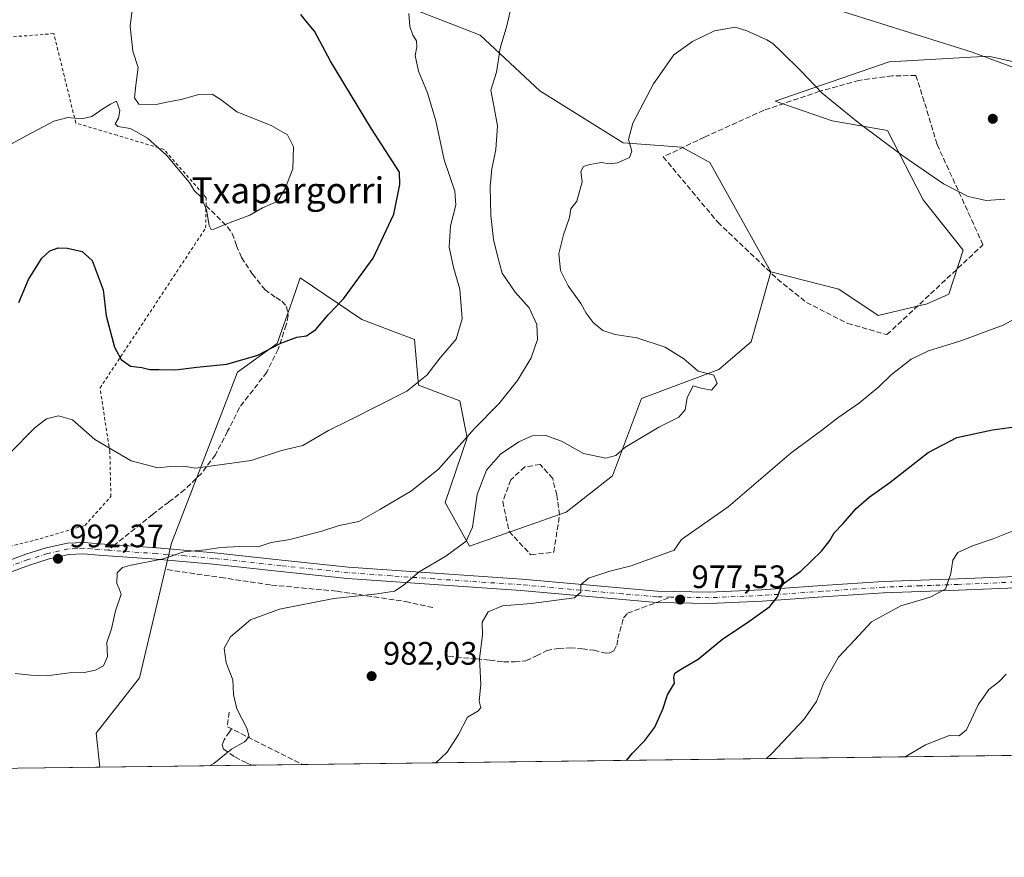
# Model space of a CAD drawing. Units: metres. Extents: x 586778 to 590211, y 4745171 to 4747530.
# Drawn here: x 588946 to 589250, y 4745173 to 4745431 of the extents above; entities that cross this region are included whole.
import ezdxf
from ezdxf.enums import TextEntityAlignment as Align

# ---------------------------------------------------------------- set-up
doc = ezdxf.new("R2010")
doc.units = ezdxf.units.M
doc.header["$MEASUREMENT"] = 0
for name, pattern in [('DGN Style 2', [1.6480167562047852, 0.988810053722871, -0.6592067024819142]), ('DGN Style 3', [2.307223458686699, 1.648016756204785, -0.6592067024819142]), ('DGN Style 4', [2.6384748266838614, 1.318413404963828, -0.6592067024819142, 0.001648016756204785, -0.6592067024819142])]:
    doc.linetypes.add(name, pattern=pattern)
for name, color, linetype, lineweight in [('Alambrada', 7, 'DGN Style 2', 0), ('Arbolado forestal CxS', 92, 'Continuous', 0), ('Comarca CxS', 21, 'Continuous', 0), ('Comunidad Autónoma CxS', 142, 'Continuous', 0), ('Curva de nivel maestra', 30, 'Continuous', 30), ('Curva de nivel normal', 30, 'Continuous', 0), ('Entidad de ámbito territorial CxS', 92, 'Continuous', 0), ('Municipio CxS', 4, 'Continuous', 0), ('Muro lineal', 1, 'DGN Style 3', 13), ('Pastizal CxS', 92, 'Continuous', 0), ('Pista no pavimentada Cxs', 111, 'Continuous', 0), ('Pista no pavimentada eje', 91, 'DGN Style 4', 0), ('Prado CxS', 92, 'Continuous', 0), ('Provincia CxS', 1, 'Continuous', 0), ('Punto de cota en terreno', 7, 'Continuous', 0), ('Rótulo de punto de cota en terreno', 7, 'Continuous', 0), ('Senda', 7, 'DGN Style 3', 0), ('Senda no paivmentada conexión', 7, 'DGN Style 3', 0), ('Suelo desnudo CxS', 253, 'Continuous', 0), ('Texto cartográfico', 7, 'Continuous', 0)]:
    doc.layers.add(name, color=color, linetype=linetype, lineweight=lineweight)
doc.styles.add('Style-Arial', font='txt')

# ---------------------------------------------------------------- blocks, each defined once
blk = doc.blocks.new('*U6')
at = {"layer": 'Arbolado forestal CxS', "color": 92, "linetype": 'Continuous', "lineweight": 0}
blk.add_polyline3d([(589060.9373000005, 4745437.0119, 995.9279999999999), (589088.2846999997, 4745426.406500001, 991.6352000000044), (589106.6287000002, 4745409.211100001, 988.153999999995), (589132.3932999996, 4745393.145500001, 985.3629999999977), (589150.5311000004, 4745391.8103, 984.6462999999932), (589159.1031, 4745387.1173, 983.6281000000017), (589177.9971000003, 4745353.376499999, 983.6676000000008), (589171.9241000004, 4745331.780099999, 984.713499999998), (589161.9347000001, 4745323.259500001, 984.7232999999978), (589138.0179000003, 4745314.290899999, 986.205700000006), (589129.0482999999, 4745290.374299999, 984.420499999993), (589114.7808999997, 4745279.1757, 981.7865000000021), (589084.9502999998, 4745268.7005, 985.0816999999952), (589077.4773000004, 4745282.1535, 988.5703000000068), (589084.1955000004, 4745302.0899, 990.5322000000016), (589081.9619000005, 4745313.544299999, 992.7801000000036), (589069.2484999998, 4745318.3693, 995.2090999999928), (589068.0003000004, 4745332.456499999, 996.7964000000065), (589051.6983000003, 4745338.611500001, 999.1600999999937), (589032.7229000004, 4745351.482899999, 1002.268700000001), (589030.1935000002, 4745344.318700001, 1001.627500000002), (589027.6639, 4745337.154300001, 1000.921000000002), (589025.5909000002, 4745331.2829, 1000.374500000005), (589013.3457000004, 4745322.418500001, 999.7749999999943), (588992.9851000002, 4745269.637900001, 991.4011000000029), (588983.0579000004, 4745228.1085, 989.2393000000012), (588969.7462999999, 4745211.004899999, 988.2302999999956), (588970.8650000002, 4745200.524499999, 986.9603000000062), (588903.1908999998, 4745199.654999999, 992.3294000000025)], dxfattribs=at)
blk = doc.blocks.new('5PATER')
at = {"layer": 'Suelo desnudo CxS', "linetype": 'Continuous', "lineweight": 0}
h = blk.add_hatch(color=51, dxfattribs=at)
edge = h.paths.add_edge_path()
edge.add_ellipse((0, 0), major_axis=(-0.1095731443231308, -0.1110710700762829), ratio=0.9994222409660322, start_angle=0, end_angle=360)

msp = doc.modelspace()

# ---------------------------------------------------------------- linework, layer by layer
at = {"layer": 'Alambrada', "color": 7, "linetype": 'DGN Style 2', "lineweight": 0}
msp.add_polyline3d([(588936.5500999996, 4745267.040100001, 1000.368300000002), (588950.8201000001, 4745270.5601, 999.1313999999984), (588966.2600999996, 4745275.090100001, 999.0494999999937), (588974.2600999996, 4745284.0001, 998.6153000000049), (588973.9401000004, 4745297.7601, 1001.612699999998), (588970.9200999998, 4745317.520099999, 1003.570999999996), (589003.5100999996, 4745366.880100001, 1009.335099999997), (589003.6401000004, 4745373.7501, 1011.736699999994), (589003.6901000004, 4745376.220100001, 1014.032500000001), (588990.6401000004, 4745391.130100001, 1018.448600000003), (588976.1700999998, 4745395.4801, 1016.152000000002), (588963.4401000004, 4745399.2601, 1014.527900000001), (588956.6601, 4745426.840100001, 1016.892600000007), (588909.5500999996, 4745423.2501, 1023.712599999999), (588909.6201, 4745397.6501, 1022.522200000007), (588914.5500999996, 4745353.5701, 1015.593099999998), (588918.4401000004, 4745305.880100001, 1012.532800000001), (588924.0701000001, 4745287.5101, 1008.118199999997), (588936.5500999996, 4745267.040100001, 1000.368300000002)], dxfattribs=at)
at = {"layer": 'Arbolado forestal CxS', "color": 92, "linetype": 'Continuous', "lineweight": 0, "extrusion": (0.07907605620725733, 0.001015996235957666, 0.99686806804429), "elevation": 52378.46830443075, "flags": 128}
msp.add_lwpolyline([(4737242.229636867, -647771.7386763332), (4737242.229636867, -647703.8463566209)], dxfattribs=at)
at = {"layer": 'Arbolado forestal CxS', "color": 92, "linetype": 'Continuous', "lineweight": 0}
for points in [[(588980.5261000004, 4745470.4077, 1006.404999999999), (588979.8838999998, 4745451.435900001, 1005.085999999996), (589035.2638999998, 4745439.244700001, 999.2268000000041), (589060.9373000005, 4745437.0119, 995.9279999999999), (589088.2846999997, 4745426.406500001, 991.6352000000044), (589106.6287000002, 4745409.211100001, 988.153999999995), (589132.3932999996, 4745393.145500001, 985.3629999999977), (589150.5311000004, 4745391.8103, 984.6462999999932), (589159.1031, 4745387.1173, 983.6281000000017), (589177.9971000003, 4745353.376499999, 983.6676000000008)], [(589177.9971000003, 4745353.376499999, 983.6676000000008), (589171.9241000004, 4745331.780099999, 984.713499999998), (589161.9347000001, 4745323.259500001, 984.7232999999978), (589138.0179000003, 4745314.290899999, 986.205700000006), (589129.0482999999, 4745290.374299999, 984.420499999993), (589114.7808999997, 4745279.1757, 981.7865000000021), (589084.9502999998, 4745268.7005, 985.0816999999952), (589077.4773000004, 4745282.1535, 988.5703000000068), (589084.1955000004, 4745302.0899, 990.5322000000016), (589081.9619000005, 4745313.544299999, 992.7801000000036), (589069.2484999998, 4745318.3693, 995.2090999999928), (589068.0003000004, 4745332.456499999, 996.7964000000065), (589051.6983000003, 4745338.611500001, 999.1600999999937), (589032.7229000004, 4745351.482899999, 1002.268700000001), (589030.1935000002, 4745344.318700001, 1001.627500000002), (589027.6639, 4745337.154300001, 1000.921000000002), (589025.5909000002, 4745331.2829, 1000.374500000005), (589013.3457000004, 4745322.418500001, 999.7749999999943), (588992.9851000002, 4745269.637900001, 991.4011000000029), (588983.0579000004, 4745228.1085, 989.2393000000012), (588969.7462999999, 4745211.004899999, 988.2302999999956), (588970.8650000002, 4745200.524599999, 986.9603999999963)]]:
    msp.add_polyline3d(points, dxfattribs=at)
at = {"layer": 'Comarca CxS', "color": 21, "linetype": 'Continuous', "lineweight": 0, "flags": 128}
msp.add_lwpolyline([(590194.4332643577, 4746487.145616287), (590211.1200006846, 4745216.459982513), (586806.840000659, 4745172.719982511)], dxfattribs=at)
at = {"layer": 'Comunidad Autónoma CxS', "color": 142, "linetype": 'Continuous', "lineweight": 0, "flags": 128}
msp.add_lwpolyline([(590211.1200006846, 4745216.459982513), (586806.840000659, 4745172.719982511), (586801.8702383605, 4745566.057997593), (586801.8692876261, 4745566.132589141), (586777.6100006595, 4747486.159982487), (589540.0993192246, 4747521.649704635), (589541.114648242, 4747521.662728054), (590180.7400006864, 4747529.879982488), (590186.3616826758, 4747101.792044759), (590194.4332643577, 4746487.145616287)], close=True, dxfattribs=at)
at = {"layer": 'Curva de nivel maestra', "color": 30, "linetype": 'Continuous', "lineweight": 30, "flags": 128}
for points, elevation in [([(588945.8099999996, 4745343.880100001), (588948.8300000001, 4745350.950099999), (588952.9500000002, 4745357.620100001), (588955.4000000004, 4745359.840100001), (588957.9600000001, 4745360.710100001), (588960.8300000001, 4745360.6601), (588965.4500000002, 4745359.6601), (588968.5199999996, 4745356.870100001), (588971.8600000005, 4745347.840100001), (588972.79, 4745339.800100001), (588975.3899999997, 4745330.0801), (588977.4600000001, 4745326.3301), (588980.3099999996, 4745324.2601), (588983.79, 4745323.8101), (588986.2800000003, 4745323.1801), (588989.1900000004, 4745323.210100001), (588994.2000000002, 4745323.110099999), (589000.7699999996, 4745323.940099999), (589010.0999999996, 4745324.9001), (589019.5999999996, 4745327.6501), (589026.75, 4745331.340100001), (589031.6900000004, 4745333.200099999), (589034.6600000003, 4745333.620100001), (589037.5300000003, 4745335.540100001), (589041.3499999996, 4745340.110099999), (589046.0499999998, 4745344.9801), (589055.1900000004, 4745357.590100001), (589061.5499999998, 4745371.1501), (589063.4400000004, 4745380.290100001), (589063.4000000004, 4745384.090100001), (589054.7400000002, 4745397.450099999), (589042.0599999996, 4745418.3201), (589037.0800000001, 4745427.5801), (589034.4000000004, 4745430.770099999), (589032.9199999999, 4745432.700099999)], 1000), ([(589133.4080999997, 4745202.6132), (589135.2699999996, 4745204.800100001), (589139.0700000003, 4745208.7401), (589142.1100000005, 4745212.880100001), (589144.5999999996, 4745218.4001), (589146.0599999996, 4745222.800100001), (589148.1799999997, 4745226.4101), (589147.9800000004, 4745228.340100001), (589148.3499999996, 4745229.5601), (589150.5499999998, 4745231.0001), (589155.5199999996, 4745233.8201), (589163.1399999997, 4745240.090100001), (589170.4500000002, 4745244.960100001), (589177.6799999997, 4745250.090100001), (589180.0499999998, 4745253.130100001), (589181.4299999997, 4745256.850099999), (589187.1900000004, 4745261.0001), (589193.6500000004, 4745267.120100001), (589196.1600000003, 4745270.460100001), (589197.54, 4745272.850099999), (589200.3099999996, 4745275.710100001), (589204.3099999996, 4745280.360099999), (589208.2999999998, 4745283.800100001), (589214.7400000002, 4745288.350099999), (589226.5700000003, 4745297.610099999), (589235.4000000004, 4745302.2401), (589246.4000000004, 4745304.600099999), (589252.4000000004, 4745305.4101)], 975)]:
    msp.add_lwpolyline(points, dxfattribs=dict(at, elevation=elevation))
at = {"layer": 'Curva de nivel normal', "color": 30, "linetype": 'Continuous', "lineweight": 0, "flags": 128}
for points, elevation in [([(588981.2000000002, 4745437.59), (588980.25, 4745429.100000001), (588981.0899999999, 4745421.439999999), (588982.6799999997, 4745416.390000001), (588982, 4745410.9), (588981.5800000001, 4745407.060000001), (588982.8899999997, 4745405.100000001), (588987.7400000002, 4745404.9), (588992, 4745405.779999999), (588995.9900000002, 4745406.529999999), (589001.4000000004, 4745408.08), (589005.4800000004, 4745408.15), (589008.2999999998, 4745406.380000001), (589013.1600000003, 4745402.680000001), (589023.7400000002, 4745398.550000001), (589028.7800000003, 4745395.65), (589030.6399999997, 4745391.939999999), (589030.4400000004, 4745385.109999999), (589028.0599999996, 4745379.109999999), (589025.7800000003, 4745375.180000001), (589021.0999999996, 4745373.050000001), (589017.2000000002, 4745370.850000001), (589011.0999999996, 4745368.619999999), (589006.0199999996, 4745366.49), (589005.2300000004, 4745366.380000001), (589004.5899999999, 4745367.619999999), (589003.8099999996, 4745372.449999999), (589002.1500000004, 4745376.369999999), (588999.9800000004, 4745378.480000001), (588998.5, 4745380.939999999), (588995.5599999996, 4745384.430000001), (588991.5499999998, 4745389.230000001), (588985.6100000005, 4745394.619999999), (588982.2199999997, 4745396.560000001), (588980.2100000001, 4745397.560000001), (588976.4000000004, 4745398.220000001), (588975.5499999998, 4745399.02), (588976.6100000005, 4745400.779999999), (588977, 4745403.180000001), (588975.9600000001, 4745406.050000001), (588974.0999999996, 4745405.060000001), (588971.7699999996, 4745403.609999999), (588968.3600000005, 4745401.25), (588965.2199999997, 4745400.560000001), (588960.9600000001, 4745400.980000001), (588956.7000000002, 4745399.84), (588947.9000000004, 4745395.26), (588936.4199999999, 4745388.939999999)], 1005), ([(589098.1799999997, 4745436.789999999), (589096.4699999997, 4745429.25), (589094.4699999997, 4745422.380000001), (589093.3200000003, 4745415), (589091.5099999999, 4745409.449999999), (589092.4800000004, 4745404.539999999), (589093.5599999996, 4745398.449999999), (589093.1299999999, 4745391.109999999), (589091.8600000005, 4745385.109999999), (589091.3399999999, 4745379.67), (589091.5499999998, 4745370.720000001), (589092.3600000005, 4745363.380000001), (589093.5599999996, 4745358.25), (589095.0300000003, 4745352.9), (589099.0199999996, 4745347.119999999), (589103.4000000004, 4745342.289999999), (589105.7000000002, 4745337.08), (589105.9900000002, 4745332.51), (589104.04, 4745326.869999999), (589099.8200000003, 4745319.82), (589094.0199999996, 4745312.67), (589086.4800000004, 4745304.99), (589075.3499999996, 4745292.460000001), (589067.0899999999, 4745285.800000001), (589057.2699999996, 4745280.02), (589050.7999999998, 4745276.350000001), (589044.75, 4745275.039999999), (589039.3499999996, 4745273.33), (589029.4900000002, 4745270.730000001), (589023.7300000004, 4745269.84), (589019.6799999997, 4745268.51), (589014.0300000003, 4745268.65), (589008.1600000003, 4745268.300000001), (589003.3600000005, 4745267.57), (588996.7699999996, 4745266.92), (588990.4199999999, 4745264.76), (588979.9699999997, 4745262.76), (588977.8399999999, 4745262.100000001), (588976.1699999999, 4745260.460000001), (588976.1399999997, 4745257.24), (588976.8600000005, 4745255.550000001), (588977.4400000004, 4745253.9), (588975.6699999999, 4745248.800000001), (588974.4100000003, 4745243.189999999), (588973.0099999999, 4745238.949999999), (588973.2000000002, 4745234.699999999), (588971.9600000001, 4745231.84), (588969.4699999997, 4745230.41), (588966.0300000003, 4745229.699999999), (588961.3399999999, 4745229.640000001), (588954.4500000002, 4745228.680000001), (588949.54, 4745228.890000001), (588944.7699999996, 4745229.41)], 990), ([(589198.1100000005, 4745434.300000001), (589240.1299999999, 4745421.119999999), (589262.3300000001, 4745412.92)], 985), ([(589066.2199999997, 4745433.100000001), (589066.54, 4745429), (589067.4900000002, 4745426.34), (589068.6399999997, 4745424.66), (589068.75, 4745422.74), (589068.2199999997, 4745420.09), (589069.2100000001, 4745415.230000001), (589072.0199999996, 4745408.600000001), (589074.6100000005, 4745399.91), (589077.1600000003, 4745387.930000001), (589080.3799999999, 4745378.230000001), (589080.7599999999, 4745373.880000001), (589079.04, 4745367.539999999), (589078.6399999997, 4745361), (589080.04, 4745354.730000001), (589082.0199999996, 4745348.050000001), (589082.7300000004, 4745338.850000001), (589080.79, 4745332.630000001), (589075.9400000004, 4745326.869999999), (589071.79, 4745321.449999999), (589065.6100000005, 4745316.560000001), (589048.0899999999, 4745307.65), (589041.4199999999, 4745304.42), (589033.5, 4745299.779999999), (589026.9199999999, 4745298.25), (589017.5999999996, 4745295.17), (589000.3799999999, 4745292.82), (588996.6699999999, 4745293.41), (588992.5300000003, 4745293.34), (588988.7699999996, 4745292.9), (588980.4900000002, 4745295.01), (588969.29, 4745301.619999999), (588962.4299999997, 4745307.699999999), (588958.0999999996, 4745308.970000001), (588954.4400000004, 4745307.980000001), (588950.9299999997, 4745305.32), (588942.7300000004, 4745297.119999999)], 995), ([(589250.2100000001, 4745375.77), (589244.3899999997, 4745375.390000001), (589238.8600000005, 4745376.640000001), (589231.2400000002, 4745380.52), (589218.7400000002, 4745389.130000001), (589204.8899999997, 4745399.439999999), (589193.7999999998, 4745408.430000001), (589187.0800000001, 4745415.439999999), (589181.2999999998, 4745421.230000001), (589178.5899999999, 4745423.77), (589176.7800000003, 4745424.9), (589170.5499999998, 4745427.75), (589166.9199999999, 4745428.890000001), (589160.6200000001, 4745427.699999999), (589153.8099999996, 4745424.42), (589148.0199999996, 4745420.300000001), (589141.75, 4745411.359999999), (589135.3600000005, 4745399.189999999), (589134.0700000003, 4745394.15), (589135.0899999999, 4745390.600000001), (589134.3899999997, 4745388.65), (589130.5999999996, 4745387), (589128.0800000001, 4745386.699999999), (589125.6799999997, 4745387.050000001), (589122.1299999999, 4745386.460000001), (589120.1500000004, 4745385.82), (589119.3099999996, 4745384.310000001), (589119.75, 4745381.109999999), (589118.0599999996, 4745375.109999999), (589116.2100000001, 4745372.779999999), (589115.8399999999, 4745370.109999999), (589113.9500000002, 4745364.789999999), (589112.54, 4745358.960000001), (589113.0899999999, 4745353.789999999), (589115.3600000005, 4745349.08), (589119.2699999996, 4745343.57), (589120.9800000004, 4745340.600000001), (589123.1399999997, 4745337.77), (589126.0999999996, 4745335.279999999), (589129.8899999997, 4745334.060000001), (589136.6200000001, 4745332.970000001), (589145.3099999996, 4745330.100000001), (589151.1600000003, 4745326.5), (589155.5199999996, 4745322.66), (589160.3700000001, 4745321.480000001), (589161.3700000001, 4745318.92), (589159.6799999997, 4745316.859999999), (589156.4100000003, 4745317.42), (589154.0300000003, 4745318.230000001), (589152.1399999997, 4745314.619999999), (589151.54, 4745310.789999999), (589149.5999999996, 4745308.470000001), (589143.4100000003, 4745305.460000001), (589132.9500000002, 4745299.189999999), (589130.0800000001, 4745296.67), (589127.0700000003, 4745295.82), (589120.1699999999, 4745297.32), (589113.3799999999, 4745301.09), (589108.5099999999, 4745302.9), (589104.2599999999, 4745302.720000001), (589100.1699999999, 4745300.949999999), (589094.5300000003, 4745297.09), (589090.2400000002, 4745292.16), (589087.3399999999, 4745284.689999999), (589085.9299999997, 4745274.609999999), (589083.9299999997, 4745270.24), (589077.6399999997, 4745265.600000001), (589069.4299999997, 4745260.779999999), (589064.5099999999, 4745256.619999999), (589061.7599999999, 4745254.880000001), (589056.4199999999, 4745254), (589043.0899999999, 4745252.560000001), (589026.3300000001, 4745249.26), (589017.3499999996, 4745246.029999999), (589011.1399999997, 4745240.77), (589009.2199999997, 4745237.24), (589009.8799999999, 4745232.689999999), (589011.9500000002, 4745227.470000001), (589012.0800000001, 4745222.949999999), (589013.1299999999, 4745218.539999999), (589016.2400000002, 4745212.609999999), (589016.9699999997, 4745209.92), (589015.54, 4745208.32), (589011.4500000002, 4745206.130000001), (589006.0199999996, 4745201.640000001), (589004.6772999996, 4745200.958900001)], 985), ([(589262.3799999999, 4745343.83), (589249.6600000003, 4745336.939999999), (589236.5999999996, 4745332.039999999), (589226.5999999996, 4745329), (589221.2800000003, 4745326.380000001), (589215.0700000003, 4745321.539999999), (589211.3099999996, 4745317.84), (589205.3499999996, 4745312.930000001), (589198.6399999997, 4745308.27), (589193.6200000001, 4745304.4), (589184.29, 4745297.550000001), (589164.7999999998, 4745280.850000001), (589150.3899999997, 4745270.789999999), (589148.1500000004, 4745267.51), (589134.8399999999, 4745262.67), (589128.2199999997, 4745261.02), (589121.7300000004, 4745258.880000001), (589119.3600000005, 4745256.75), (589119.2800000003, 4745254.529999999), (589117.3600000005, 4745252.75), (589104.0199999996, 4745251.02), (589095.1399999997, 4745250.310000001), (589090.6699999999, 4745248.480000001), (589088.9000000004, 4745245.230000001), (589088.9299999997, 4745241.300000001), (589088.0599999996, 4745234.100000001), (589088.4199999999, 4745226.140000001), (589087.9600000001, 4745220.9), (589088.4100000003, 4745218.869999999), (589087.5199999996, 4745217.800000001), (589084.3600000005, 4745215.960000001), (589081.5199999996, 4745210.609999999), (589078.0599999996, 4745205.189999999), (589074.5412999997, 4745201.8566)], 980), ([(589253.2300000004, 4745273.65), (589246.6399999997, 4745270.949999999), (589240.1699999999, 4745268.789999999), (589235.7100000001, 4745266.789999999), (589234.0999999996, 4745264.4), (589233.5300000003, 4745260.24), (589231.8399999999, 4745255.449999999), (589227.1100000005, 4745252.970000001), (589218.0700000003, 4745250.27), (589209.0700000003, 4745245.33), (589203.7400000002, 4745239.75), (589198.9000000004, 4745234.49), (589194.2400000002, 4745226.369999999), (589192.0700000003, 4745220.789999999), (589188.1699999999, 4745215.27), (589178.4100000003, 4745204.859999999), (589176.6568999998, 4745203.168600001)], 970), ([(589250.5999999996, 4745229.230000001), (589248.3399999999, 4745226.82), (589245.2999999998, 4745224.470000001), (589241.9400000004, 4745219.720000001), (589238.4000000004, 4745212.01), (589236.0599999996, 4745210.16), (589233.3600000005, 4745210.359999999), (589225.7199999997, 4745207.449999999), (589219.3949999996, 4745203.717700001)], 965)]:
    msp.add_lwpolyline(points, dxfattribs=dict(at, elevation=elevation))
at = {"layer": 'Entidad de ámbito territorial CxS', "color": 92, "linetype": 'Continuous', "lineweight": 0, "flags": 128}
msp.add_lwpolyline([(590194.4332643577, 4746487.145616287), (590211.1200006846, 4745216.459982513), (586806.840000659, 4745172.719982511)], dxfattribs=at)
at = {"layer": 'Municipio CxS', "color": 4, "linetype": 'Continuous', "lineweight": 0, "flags": 128}
msp.add_lwpolyline([(590194.4332643577, 4746487.145616287), (590211.1200006846, 4745216.459982513), (586806.840000659, 4745172.719982511)], dxfattribs=at)
at = {"layer": 'Muro lineal', "color": 1, "linetype": 'DGN Style 3', "lineweight": 13, "extrusion": (0.2766622283111749, -0.05263099153314695, 0.959524877299246), "elevation": -85836.67782456742, "flags": 128}
msp.add_lwpolyline([(4771692.879499332, 295977.6697089472), (4771688.381248337, 295977.3295389304), (4771681.235259647, 295951.3429688574), (4771681.233761595, 295951.3377800024)], dxfattribs=at)
at = {"layer": 'Muro lineal', "color": 1, "linetype": 'DGN Style 3', "lineweight": 13}
for points in [[(589213.8000999996, 4745333.970100001, 989.4701999999961), (589243.4401000004, 4745361.6801, 989.9792000000016), (589239.6001000004, 4745370.190099999, 990.4156999999979), (589234.8000999996, 4745380.630100001, 989.8193999999932), (589229.3000999996, 4745392.670100001, 988.3882000000013), (589225.3201000001, 4745405.840100001, 992.8395000000019), (589222.7600999996, 4745413.9001, 989.9728000000032), (589215.4001000002, 4745413.840100001, 988.1042000000016), (589205.1700999998, 4745412.4301, 988.8160000000062), (589193.0100999996, 4745409.050100001, 985.8126000000049), (589175.8501000004, 4745403.220100001, 984.5587999999989), (589157.4801000003, 4745394.9101, 984.9627000000038), (589144.7500999998, 4745388.8301, 993.6670000000014), (589161.5900999998, 4745368.6601, 988.5236000000004), (589180.0100999996, 4745351.130100001, 986.3859999999986), (589188.9801000003, 4745343.9001, 990.8999999999943), (589201.7001, 4745337.4301, 991.2514999999986), (589213.8000999996, 4745333.970100001, 989.4701999999961)], [(589103.9200999998, 4745266.0101, 982.557799999995), (589110.9600999998, 4745266.9101, 982.749800000005), (589112.7401000002, 4745278.350099999, 984.1189000000013), (589111.8601000002, 4745284.5101, 987.7611000000034), (589110.6300999997, 4745289.550100001, 988.8944999999949), (589106.8000999996, 4745293.920100001, 990.7617000000029), (589102.0000999998, 4745293.140100001, 994.3950999999943), (589097.7100999998, 4745289.2301, 996.6383999999963), (589095.2100999998, 4745282.460100001, 991.974199999997), (589097.1901000004, 4745273.2401, 986.2942000000039), (589103.9200999998, 4745266.0101, 982.557799999995)], [(588991.6601, 4745261.470100001, 995.9856000000001), (589008.1700999998, 4745259.040100001, 993.4839999999967), (589023.8501000004, 4745256.720100001, 989.4612000000053), (589044.0701000001, 4745254.8101, 993.6625000000058), (589065.2600999996, 4745251.600099999, 986.0783999999985), (589074.1001000004, 4745249.6801, 983.7756999999983)]]:
    msp.add_polyline3d(points, dxfattribs=at)
at = {"layer": 'Pastizal CxS', "color": 92, "linetype": 'Continuous', "lineweight": 0, "extrusion": (0.09959977767326565, 0.001279741749711959, 0.9950267566997836), "elevation": 65717.86437460616, "flags": 128}
msp.add_lwpolyline([(4737241.905220064, -646957.5288728417), (4737241.905220065, -646619.8381214947)], dxfattribs=at)
at = {"layer": 'Pastizal CxS', "color": 92, "linetype": 'Continuous', "lineweight": 0, "extrusion": (0.05844383930702678, 0.0007508566131216262, 0.9982904155912753), "elevation": 38969.95679304871, "flags": 128}
msp.add_lwpolyline([(4737242.783735639, -648759.2819578417), (4737242.78373564, -648712.434008091)], dxfattribs=at)
at = {"layer": 'Pastizal CxS', "color": 92, "linetype": 'Continuous', "lineweight": 0, "extrusion": (0.1071248559438163, 0.001376335032486638, 0.9942446232899099), "elevation": 70607.97273098672, "flags": 128}
msp.add_lwpolyline([(4737242.483053816, -646099.9088842133), (4737242.483053816, -646084.0707301536)], dxfattribs=at)
at = {"layer": 'Pastizal CxS', "color": 92, "linetype": 'Continuous', "lineweight": 0}
for points in [[(589726.0242999997, 4745210.2272, 924.1005000000005), (588970.8650000002, 4745200.524499999, 986.9603000000062), (588969.7462999999, 4745211.004899999, 988.2302999999956), (588983.0579000004, 4745228.1085, 989.2393000000012), (588992.9851000002, 4745269.637900001, 991.4011000000029), (589013.3457000004, 4745322.418500001, 999.7749999999943), (589025.5909000002, 4745331.2829, 1000.374500000005), (589027.6639, 4745337.154300001, 1000.921000000002), (589030.1935000002, 4745344.318700001, 1001.627500000002), (589032.7229000004, 4745351.482899999, 1002.268700000001), (589051.6983000003, 4745338.611500001, 999.1600999999937), (589068.0003000004, 4745332.456499999, 996.7964000000065), (589069.2484999998, 4745318.3693, 995.2090999999928), (589081.9619000005, 4745313.544299999, 992.7801000000036), (589084.1955000004, 4745302.0899, 990.5322000000016), (589077.4773000004, 4745282.1535, 988.5703000000068), (589084.9502999998, 4745268.7005, 985.0816999999952), (589114.7808999997, 4745279.1757, 981.7865000000021), (589129.0482999999, 4745290.374299999, 984.420499999993), (589138.0179000003, 4745314.290899999, 986.205700000006), (589161.9347000001, 4745323.259500001, 984.7232999999978), (589171.9241000004, 4745331.780099999, 984.713499999998), (589177.9971000003, 4745353.376499999, 983.6676000000008), (589198.9172999999, 4745347.975500001, 983.3157000000066), (589211.0639000004, 4745339.877699999, 982.7596000000049), (589226.2112999996, 4745343.4387, 982.746499999994), (589232.9380999999, 4745346.427300001, 983.0084000000062), (589237.3006999996, 4745359.9891, 983.8028000000049), (589225.0223000003, 4745375.6165, 984.4045000000042), (589213.9625000004, 4745396.950300001, 985.296100000007), (589196.8935000002, 4745399.9365, 984.5675999999949), (589179.3485000003, 4745406.0119, 984.5391999999993), (589214.4395000003, 4745418.158100001, 985.7789000000049), (589245.1445000004, 4745419.843499999, 984.5722999999998), (589281.5846999995, 4745411.745100001, 983.5200000000042)], [(589177.9971000003, 4745353.376499999, 983.6676000000008), (589198.9172999999, 4745347.975500001, 983.3157000000066), (589211.0639000004, 4745339.877699999, 982.7596000000049), (589226.2112999996, 4745343.4387, 982.746499999994), (589232.9380999999, 4745346.427300001, 983.0084000000062), (589237.3006999996, 4745359.9891, 983.8028000000049), (589225.0223000003, 4745375.6165, 984.4045000000042), (589213.9625000004, 4745396.950300001, 985.296100000007), (589196.8935000002, 4745399.9365, 984.5675999999949), (589179.3485000003, 4745406.0119, 984.5391999999993), (589214.4395000003, 4745418.158100001, 985.7789000000049), (589245.1445000004, 4745419.843499999, 984.5722999999998), (589281.5846999995, 4745411.745100001, 983.5200000000042), (589325.9911000002, 4745407.339500001, 979.6970000000002), (589360.3711000001, 4745414.812700001, 975.0381999999954), (589375.7933, 4745411.895500001, 973.7213000000047), (589412.6769000003, 4745404.918099999, 970.672200000001)], [(589177.9971000003, 4745353.376499999, 983.6676000000008), (589171.9241000004, 4745331.780099999, 984.713499999998), (589161.9347000001, 4745323.259500001, 984.7232999999978), (589138.0179000003, 4745314.290899999, 986.205700000006), (589129.0482999999, 4745290.374299999, 984.420499999993), (589114.7808999997, 4745279.1757, 981.7865000000021), (589084.9502999998, 4745268.7005, 985.0816999999952), (589077.4773000004, 4745282.1535, 988.5703000000068), (589084.1955000004, 4745302.0899, 990.5322000000016), (589081.9619000005, 4745313.544299999, 992.7801000000036), (589069.2484999998, 4745318.3693, 995.2090999999928), (589068.0003000004, 4745332.456499999, 996.7964000000065), (589051.6983000003, 4745338.611500001, 999.1600999999937), (589032.7229000004, 4745351.482899999, 1002.268700000001), (589030.1935000002, 4745344.318700001, 1001.627500000002), (589027.6639, 4745337.154300001, 1000.921000000002), (589025.5909000002, 4745331.2829, 1000.374500000005), (589013.3457000004, 4745322.418500001, 999.7749999999943), (588992.9851000002, 4745269.637900001, 991.4011000000029), (588983.0579000004, 4745228.1085, 989.2393000000012), (588969.7462999999, 4745211.004899999, 988.2302999999956), (588970.8650000002, 4745200.524599999, 986.9603999999963)]]:
    msp.add_polyline3d(points, dxfattribs=at)
at = {"layer": 'Pista no pavimentada Cxs', "color": 111, "linetype": 'Continuous', "lineweight": 0}
for points in [[(588936.0601000004, 4745261.8101, 999.8260000000009), (588948.0201000003, 4745266.210100001, 1002.043300000005), (588954.2701000003, 4745268.1601, 1000.580799999996), (588960.8800999997, 4745269.630100001, 996.3858000000038), (588965.9700999996, 4745269.8201, 997.3154999999971), (588970.7500999998, 4745269.440099999, 999.3821000000027), (588975.4901000002, 4745269.100099999, 997.6114999999991), (588988.4600999998, 4745268.1601, 995.5184000000008), (589006.2100999998, 4745266.6801, 991.4419000000053), (589026.9801000003, 4745264.4101, 988.9965999999986), (589047.6501000002, 4745262.270099999, 988.9584999999934), (589074.3000999996, 4745260.350099999, 986.3473999999987), (589101.0601000004, 4745258.5601, 982.3662000000041), (589122.0500999996, 4745256.640100001, 980.5132000000013), (589142.8800999997, 4745254.850099999, 978.6494999999996), (589158.9501, 4745254.5701, 977.3864999999934), (589175.0800999999, 4745255.2301, 976.0415000000067), (589193.7901, 4745256.550100001, 974.2906999999979), (589212.6001000004, 4745257.790100001, 972.4640000000073), (589235.6601, 4745258.6601, 970.3236000000034), (589258.6300999997, 4745259.590100001, 967.951199999996)], [(588936.0601000004, 4745261.8101, 999.8260000000009), (588948.0201000003, 4745266.210100001, 1002.043300000005), (588954.2701000003, 4745268.1601, 1000.580799999996), (588960.8800999997, 4745269.630100001, 996.3858000000038), (588965.9700999996, 4745269.8201, 997.3154999999971), (588970.7500999998, 4745269.440099999, 999.3821000000027), (588975.4901000002, 4745269.100099999, 997.6114999999991), (588988.4600999998, 4745268.1601, 995.5184000000008), (589006.2100999998, 4745266.6801, 991.4419000000053), (589026.9801000003, 4745264.4101, 988.9965999999986), (589047.6501000002, 4745262.270099999, 988.9584999999934), (589074.3000999996, 4745260.350099999, 986.3473999999987), (589101.0601000004, 4745258.5601, 982.3662000000041), (589122.0500999996, 4745256.640100001, 980.5132000000013), (589142.8800999997, 4745254.850099999, 978.6494999999996), (589158.9501, 4745254.5701, 977.3864999999934), (589175.0800999999, 4745255.2301, 976.0415000000067), (589193.7901, 4745256.550100001, 974.2906999999979), (589212.6001000004, 4745257.790100001, 972.4640000000073), (589235.6601, 4745258.6601, 970.3236000000034), (589258.6300999997, 4745259.590100001, 967.951199999996)], [(589258.8000999996, 4745256.090100001, 967.8524000000034), (589235.7901, 4745255.1601, 970.1189000000013), (589212.7801000001, 4745254.300100001, 972.3672999999982), (589194.0301000001, 4745253.0601, 974.0568000000059), (589175.2801000001, 4745251.7401, 975.5559999999969), (589158.9901000002, 4745251.0701, 976.8994999999996), (589142.7001, 4745251.360099999, 978.2228999999934), (589121.7401000002, 4745253.1501, 980.6435999999958), (589100.7801000001, 4745255.0701, 982.5617000000057), (589074.0601000004, 4745256.860099999, 984.5176999999967), (589047.3400999998, 4745258.780099999, 991.1000999999961), (589026.6101000002, 4745260.9301, 988.675000000003), (589005.8701, 4745263.200099999, 991.7516000000032), (588988.1901000004, 4745264.670100001, 995.6662000000069), (588970.4801000003, 4745265.950099999, 996.9507000000013), (588965.8901000004, 4745266.3201, 995.1750999999931), (588961.3300999999, 4745266.140100001, 994.8408999999956), (588955.1700999998, 4745264.770099999, 997.4572999999947), (588949.1501000002, 4745262.890100001, 999.2151000000014), (588917.8101000004, 4745251.4001, 997.135500000004)], [(589258.8000999996, 4745256.090100001, 967.8524000000034), (589235.7901, 4745255.1601, 970.1189000000013), (589212.7801000001, 4745254.300100001, 972.3672999999982), (589194.0301000001, 4745253.0601, 974.0568000000059), (589175.2801000001, 4745251.7401, 975.5559999999969), (589158.9901000002, 4745251.0701, 976.8994999999996), (589142.7001, 4745251.360099999, 978.2228999999934), (589121.7401000002, 4745253.1501, 980.6435999999958), (589100.7801000001, 4745255.0701, 982.5617000000057), (589074.0601000004, 4745256.860099999, 984.5176999999967), (589047.3400999998, 4745258.780099999, 991.1000999999961), (589026.6101000002, 4745260.9301, 988.675000000003), (589005.8701, 4745263.200099999, 991.7516000000032), (588988.1901000004, 4745264.670100001, 995.6662000000069), (588970.4801000003, 4745265.950099999, 996.9507000000013), (588965.8901000004, 4745266.3201, 995.1750999999931), (588961.3300999999, 4745266.140100001, 994.8408999999956), (588955.1700999998, 4745264.770099999, 997.4572999999947), (588949.1501000002, 4745262.890100001, 999.2151000000014), (588917.8101000004, 4745251.4001, 997.135500000004)]]:
    msp.add_polyline3d(points, dxfattribs=at)
at = {"layer": 'Pista no pavimentada eje', "color": 91, "linetype": 'DGN Style 4', "lineweight": 0}
for points in [[(588973.4940999999, 4745267.488299999, 997.4775999999983), (588970.6151000002, 4745267.6951, 997.5047999999952), (588968.3201000001, 4745267.880100001, 996.6872000000004), (588965.9301000005, 4745268.0701, 995.8366999999998), (588963.6501000002, 4745267.9801, 994.7983999999997), (588961.1051000003, 4745267.8851, 995.607600000003), (588954.7200999996, 4745266.465100001, 999.5800000000017), (588948.5850999998, 4745264.550100001, 1000.707200000004), (588942.6051000003, 4745262.350099999, 997.5911000000051), (588917.2100999998, 4745253.040100001, 996.3166999999958), (588907.5000999998, 4745249.5101, 1006.164499999999), (588897.7701000003, 4745245.970100001, 1001.492299999998), (588890.8163000002, 4745243.5931, 997.9147999999988)], [(589147.1719000004, 4745253.027100001, 978.0528000000049), (589142.7901, 4745253.1051, 978.3276000000042), (589132.3101000004, 4745254.0001, 979.4444999999978), (589121.8951000003, 4745254.895099999, 980.5780999999989), (589100.9200999998, 4745256.815099999, 982.3165000000008), (589074.1801000005, 4745258.6051, 985.2373999999982), (589060.8551000003, 4745259.565099999, 988.3723999999929), (589047.4951, 4745260.5251, 989.9780000000028), (589026.7950999998, 4745262.670100001, 988.4570999999996), (589006.0401, 4745264.940099999, 991.5852000000014), (588997.1651, 4745265.6801, 993.056500000006), (588988.3251, 4745266.415100001, 995.1763999999966), (588973.4940999999, 4745267.488299999, 997.4775999999983)], [(589450.1218999998, 4745267.481899999, 953.0056000000042), (589445.9901000002, 4745267.3751, 953.1794999999984), (589418.1350999996, 4745266.090100001, 955.3571999999986), (589392.6901000004, 4745264.770099999, 957.1122000000032), (589367.2550999997, 4745263.470100001, 958.720300000001), (589354.1951000001, 4745262.8651, 959.9308000000019), (589315.0301000001, 4745261.0351, 963.9579999999987), (589300.9401000004, 4745260.2501, 964.8703999999999), (589286.8601000002, 4745259.460100001, 965.8908999999985), (589258.7150999998, 4745257.840100001, 967.9333000000044), (589235.7251000004, 4745256.9101, 970.1284000000015), (589224.2200999996, 4745256.4801, 971.3187000000034), (589212.6901000004, 4745256.045100001, 972.3304000000062), (589193.9101, 4745254.8051, 974.1854000000021), (589175.1801000005, 4745253.485099999, 975.7657000000036), (589158.9700999996, 4745252.8201, 976.999299999996), (589147.1719000004, 4745253.027100001, 978.0528000000049)]]:
    msp.add_polyline3d(points, dxfattribs=at)
at = {"layer": 'Prado CxS', "color": 92, "linetype": 'Continuous', "lineweight": 0}
for points in [[(588980.5261000004, 4745470.4077, 1006.404999999999), (588979.8838999998, 4745451.435900001, 1005.085999999996), (589035.2638999998, 4745439.244700001, 999.2268000000041), (589060.9373000005, 4745437.0119, 995.9279999999999), (589088.2846999997, 4745426.406500001, 991.6352000000044), (589106.6287000002, 4745409.211100001, 988.153999999995), (589132.3932999996, 4745393.145500001, 985.3629999999977), (589150.5311000004, 4745391.8103, 984.6462999999932), (589159.1031, 4745387.1173, 983.6281000000017), (589177.9971000003, 4745353.376499999, 983.6676000000008)], [(589281.5846999995, 4745411.745100001, 983.5200000000042), (589245.1445000004, 4745419.843499999, 984.5722999999998), (589214.4395000003, 4745418.158100001, 985.7789000000049), (589179.3485000003, 4745406.0119, 984.5391999999993), (589196.8935000002, 4745399.9365, 984.5675999999949), (589213.9625000004, 4745396.950300001, 985.296100000007), (589225.0223000003, 4745375.6165, 984.4045000000042), (589237.3006999996, 4745359.9891, 983.8028000000049), (589232.9380999999, 4745346.427300001, 983.0084000000062), (589226.2112999996, 4745343.4387, 982.746499999994), (589211.0639000004, 4745339.877699999, 982.7596000000049), (589198.9172999999, 4745347.975500001, 983.3157000000066), (589177.9971000003, 4745353.376499999, 983.6676000000008), (589159.1031, 4745387.1173, 983.6281000000017), (589150.5311000004, 4745391.8103, 984.6462999999932), (589132.3932999996, 4745393.145500001, 985.3629999999977), (589106.6287000002, 4745409.211100001, 988.153999999995), (589088.2846999997, 4745426.406500001, 991.6352000000044), (589060.9373000005, 4745437.0119, 995.9279999999999)], [(589177.9971000003, 4745353.376499999, 983.6676000000008), (589198.9172999999, 4745347.975500001, 983.3157000000066), (589211.0639000004, 4745339.877699999, 982.7596000000049), (589226.2112999996, 4745343.4387, 982.746499999994), (589232.9380999999, 4745346.427300001, 983.0084000000062), (589237.3006999996, 4745359.9891, 983.8028000000049), (589225.0223000003, 4745375.6165, 984.4045000000042), (589213.9625000004, 4745396.950300001, 985.296100000007), (589196.8935000002, 4745399.9365, 984.5675999999949), (589179.3485000003, 4745406.0119, 984.5391999999993), (589214.4395000003, 4745418.158100001, 985.7789000000049), (589245.1445000004, 4745419.843499999, 984.5722999999998), (589281.5846999995, 4745411.745100001, 983.5200000000042), (589325.9911000002, 4745407.339500001, 979.6970000000002), (589360.3711000001, 4745414.812700001, 975.0381999999954), (589375.7933, 4745411.895500001, 973.7213000000047), (589412.6769000003, 4745404.918099999, 970.672200000001)]]:
    msp.add_polyline3d(points, dxfattribs=at)
at = {"layer": 'Provincia CxS', "color": 1, "linetype": 'Continuous', "lineweight": 0, "flags": 128}
msp.add_lwpolyline([(590211.1200006846, 4745216.459982513), (586806.840000659, 4745172.719982511), (586801.8702383605, 4745566.057997593), (586801.8692876261, 4745566.132589141), (586777.6100006595, 4747486.159982487), (589540.0993192246, 4747521.649704635), (589541.114648242, 4747521.662728054), (590180.7400006864, 4747529.879982488), (590186.3616826758, 4747101.792044759), (590194.4332643577, 4746487.145616287)], close=True, dxfattribs=at)
at = {"layer": 'Senda', "color": 7, "linetype": 'DGN Style 3', "lineweight": 0}
for points in [[(589003.6501000002, 4745373.7601, 1011.753899999996), (589010.2901, 4745367.2601, 1013.5631), (589011.7500999998, 4745365.170100001, 1012.304499999998), (589013.0800999999, 4745361.420100001, 1008.474700000006), (589014.5800999999, 4745357.7301, 1006.0285), (589018.0000999998, 4745352.6601, 1005.387400000007), (589021.7500999998, 4745347.870100001, 1003.589999999997), (589025.2301000003, 4745345.4101, 1004.279999999999), (589027.0601000004, 4745344.2601, 1004.038700000005), (589028.4700999996, 4745342.690099999, 1003.643100000001), (589029.0100999996, 4745339.870100001, 1003.499800000005), (589028.4001000002, 4745336.9901, 1003.984200000006), (589025.8701, 4745329.530099999, 1002.345000000001), (589022.3901000004, 4745322.4001, 1000.822400000005), (589018.1401000004, 4745316.880100001, 999.1664000000019), (589013.9401000004, 4745311.450099999, 999.979800000001), (589010.3101000004, 4745304.1501, 998.9731999999932), (589006.5100999996, 4745296.860099999, 997.245299999995), (589002.2001, 4745291.1601, 999.8181000000042), (588997.1001000004, 4745286.170100001, 997.0559000000068), (588992.1001000004, 4745282.3301, 995.0212000000029), (588987.1201, 4745278.4901, 1001.486600000004), (588975.4901999999, 4745269.100000001, 997.6113999999944)], [(589078.5201000003, 4745234.690099999, 983.375), (589087.0900999998, 4745233.950099999, 981.2274999999937), (589091.2500999998, 4745233.520099999, 980.4449000000022), (589095.4700999996, 4745233.050100001, 979.8285000000034), (589098.9301000005, 4745232.9801, 979.4792000000016), (589102.3800999997, 4745233.370100001, 979.3862999999984), (589105.5900999998, 4745234.890100001, 980.3126000000049), (589108.7801000001, 4745236.5101, 979.5363999999972), (589112.3901000004, 4745237.190099999, 978.7112000000053), (589116.0201000003, 4745237.340100001, 978.4777999999933), (589119.7001, 4745237.0101, 978.8081999999995), (589123.3800999997, 4745236.640100001, 979.1931000000042), (589126.5000999998, 4745235.8301, 979.2033999999985), (589128.0401, 4745235.700099999, 979.397100000002), (589129.5201000003, 4745236.380100001, 980.0760000000009), (589130.4600999998, 4745238.220100001, 980.9668999999994), (589130.7401000002, 4745240.220100001, 981.7301000000008), (589131.3400999998, 4745242.4001, 982.2062000000006), (589131.9501, 4745244.5701, 981.0987000000023), (589132.5301000001, 4745246.600099999, 979.9052999999985), (589133.7401000002, 4745248.030099999, 979.3522999999988), (589138.2200999996, 4745249.690099999, 978.8199000000022), (589142.7001, 4745251.360099999, 978.2228999999934)], [(589011.4501, 4745212.4001, 990.5745000000024), (589010.8300999999, 4745211.450099999, 990.3179999999993), (589009.2001, 4745208.9301, 988.857600000003), (589008.6601, 4745207.420100001, 987.4557999999961), (589009.0701000001, 4745206.050100001, 987.5166000000027), (589012.5601000004, 4745203.690099999, 986.5160999999936), (589016.3000999996, 4745201.7601, 985.1726000000054), (589017.6290999996, 4745201.125399999, 984.6803999999975)]]:
    msp.add_polyline3d(points, dxfattribs=at)
at = {"layer": 'Senda no paivmentada conexión', "color": 7, "linetype": 'DGN Style 3', "lineweight": 0, "extrusion": (-0.04052203352854507, -0.03271848177233189, 0.9986428118948362), "elevation": -178128.2276608611, "flags": 128}
msp.add_lwpolyline([(-3322022.672399579, 3434662.669502378), (-3322022.672399579, 3434660.100476387)], dxfattribs=at)
at = {"layer": 'Senda no paivmentada conexión', "color": 7, "linetype": 'DGN Style 3', "lineweight": 0, "extrusion": (0.03337611275958764, 0.01244196520783896, 0.9993654149503205), "elevation": 79681.14764921262, "flags": 128}
msp.add_lwpolyline([(4240566.068217763, -2208110.251849193), (4240566.068217762, -2208115.027288257)], dxfattribs=at)

# ---------------------------------------------------------------- block references
at = {"layer": 'Arbolado forestal CxS', "color": 92, "linetype": 'Continuous', "lineweight": 0}
msp.add_blockref('*U6', (0, 0), dxfattribs=at)
at = {"layer": 'Punto de cota en terreno', "color": 7, "linetype": 'Continuous', "lineweight": 0, "xscale": 10, "yscale": 10, "zscale": 10}
for p in [(589246.4699999997, 4745400.57, 986.779999999999), (588957.9299999997, 4745264.84, 992.3699999999953), (589149.9800000004, 4745252.24, 977.529999999999), (589054.7400000002, 4745228.619999999, 982.029999999999)]:
    msp.add_blockref('5PATER', p, dxfattribs=at)

# ---------------------------------------------------------------- texts
at = {"layer": 'Rótulo de punto de cota en terreno', "color": 7, "linetype": 'Continuous', "lineweight": 0, "style": 'Style-Arial'}
for s, p in [('992,37', (588961.4578, 4745268.367799999)), ('977,53', (589153.5077999998, 4745255.7678)), ('982,03', (589058.2677999996, 4745232.147800001))]:
    msp.add_text(s, height=7.000000000000002, dxfattribs=at).set_placement(p)
at = {"layer": 'Texto cartográfico', "color": 7, "linetype": 'Continuous', "lineweight": 0, "style": 'Style-Arial'}
msp.add_text('Txapargorri', height=8, dxfattribs=at).set_placement((589028.8931743898, 4745378.49015), align=Align.MIDDLE_CENTER)

doc.saveas('drawing.dxf')
